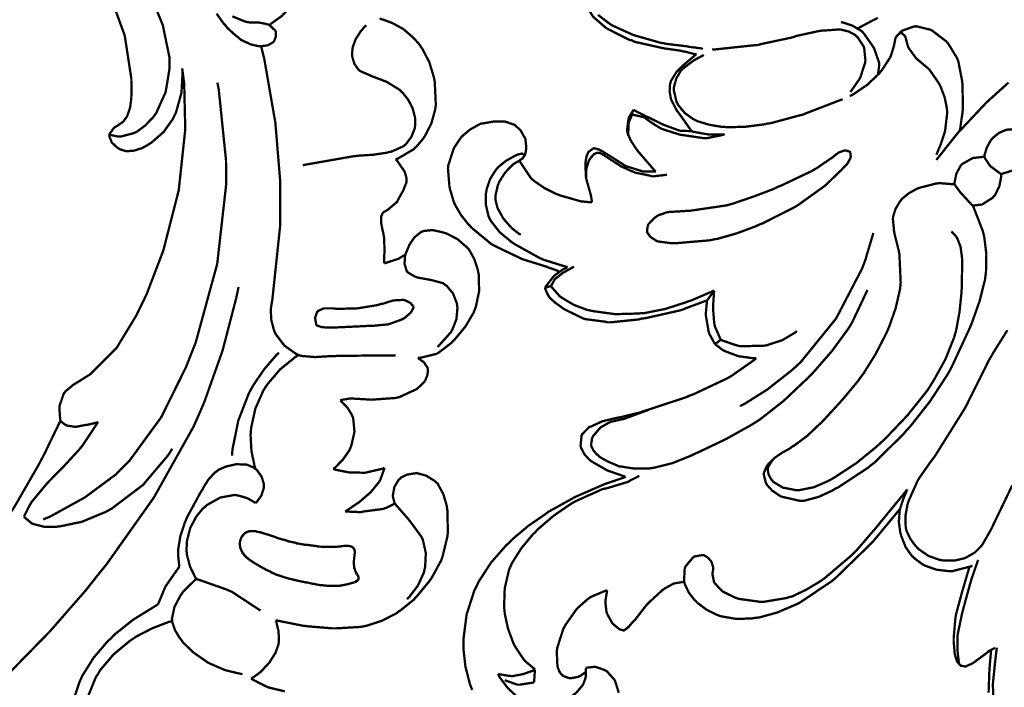
# Model space of a CAD drawing. Extents: x 0 to 445, y 0 to 346.
# Drawn here: x 76 to 80, y 210 to 213 of the extents above; entities that cross this region are included whole.
import ezdxf

# ---------------------------------------------------------------- set-up
doc = ezdxf.new("R2010")
doc.units = 0
doc.header["$MEASUREMENT"] = 0

msp = doc.modelspace()

# ---------------------------------------------------------------- linework, layer by layer
at = {"color": 0, "const_width": 0.00787}
for points in [[(77.1994, 212.837), (77.2054, 212.828), (77.229, 212.778), (77.2406, 212.724), (77.2406, 212.712), (77.2406, 212.704), (77.2325, 212.658), (77.2146, 212.615), (77.2099, 212.607), (77.2074, 212.603), (77.1769, 212.565), (77.1735, 212.563), (77.1699, 212.558), (77.1294, 212.529), (77.125, 212.526)], [(76.8276, 212.378), (76.829, 212.364), (76.8251, 212.294), (76.8061, 212.226), (76.8, 212.214), (76.7953, 212.204), (76.764, 212.16), (76.7228, 212.124), (76.7131, 212.118), (76.7071, 212.114), (76.6885, 212.104), (76.6625, 212.096), (76.6361, 212.094), (76.6161, 212.1), (76.6104, 212.103), (76.6058, 212.106), (76.5862, 212.124), (76.5776, 212.146), (76.5786, 212.15), (76.5789, 212.153), (76.59, 212.169), (76.5915, 212.171), (76.5938, 212.174), (76.6186, 212.19), (76.6208, 212.192), (76.6262, 212.196), (76.639, 212.214), (76.649, 212.243), (76.6532, 212.275), (76.6539, 212.301), (76.6537, 212.31), (76.6533, 212.343), (76.6308, 212.49), (76.5821, 212.624)], [(76.7182, 212.632), (76.7613, 212.525), (76.784, 212.415), (76.784, 212.392), (76.784, 212.376), (76.771, 212.297), (76.7387, 212.225), (76.7293, 212.212), (76.725, 212.207), (76.7008, 212.182), (76.6726, 212.161), (76.6664, 212.158), (76.6621, 212.156), (76.6164, 212.144), (76.6117, 212.144), (76.6089, 212.144), (76.5813, 212.15), (76.5786, 212.15)], [(78.2172, 212.583), (78.2183, 212.582), (78.2322, 212.56), (78.2339, 212.557), (78.2372, 212.553), (78.2776, 212.518), (78.2822, 212.515), (78.2889, 212.511), (78.3604, 212.475), (78.3681, 212.474), (78.3767, 212.469), (78.466, 212.449), (78.4751, 212.447), (78.4807, 212.446), (78.5374, 212.438), (78.5431, 212.436), (78.5469, 212.436), (78.5858, 212.426), (78.5897, 212.426)], [(76.9993, 212.556), (77.0435, 212.538), (77.0529, 212.536), (77.059, 212.535), (77.0897, 212.535), (77.1194, 212.529), (77.125, 212.526), (77.1274, 212.525), (77.1458, 212.508), (77.1468, 212.506), (77.1481, 212.503), (77.1486, 212.487), (77.1429, 212.472), (77.141, 212.469), (77.1386, 212.467), (77.1219, 212.457), (77.1019, 212.454), (77.0979, 212.454), (77.089, 212.454), (77.0622, 212.46), (77.03, 212.475), (77.0008, 212.499), (76.981, 212.518), (76.9749, 212.526), (76.9669, 212.535), (76.9457, 212.565)], [(77.5042, 212.549), (77.5079, 212.547), (77.5181, 212.544), (77.5476, 212.533), (77.5844, 212.513), (77.6172, 212.485), (77.6386, 212.462), (77.6447, 212.453), (77.6508, 212.444), (77.6742, 212.399), (77.6894, 212.349), (77.6915, 212.339), (77.6929, 212.331), (77.6965, 212.253), (77.6956, 212.246), (77.6942, 212.236), (77.6811, 212.189), (77.6592, 212.146), (77.6536, 212.138), (77.6515, 212.135), (77.6286, 212.108), (77.6261, 212.107), (77.6212, 212.101), (77.5649, 212.068), (77.5587, 212.067)], [(78.2522, 212.561), (78.2886, 212.533), (78.2925, 212.531), (78.2986, 212.526), (78.3646, 212.496), (78.3715, 212.493), (78.3801, 212.49), (78.4682, 212.465), (78.4772, 212.464), (78.4844, 212.462), (78.5589, 212.453), (78.5664, 212.451), (78.5701, 212.451), (78.6076, 212.446), (78.6114, 212.444)], [(79.1415, 212.514), (79.1465, 212.517), (79.1969, 212.544), (79.2019, 212.546), (79.2107, 212.551)], [(77.2408, 212.046), (77.256, 212.049), (77.4094, 212.076), (77.425, 212.078), (77.4344, 212.079), (77.4818, 212.082), (77.5289, 212.089), (77.5382, 212.092), (77.5428, 212.092), (77.5853, 212.111), (77.5889, 212.114), (77.5938, 212.118), (77.6128, 212.143), (77.6242, 212.172), (77.6251, 212.178), (77.6262, 212.186), (77.6251, 212.211), (77.6167, 212.242), (77.6014, 212.271), (77.5865, 212.29), (77.5808, 212.296), (77.5731, 212.304), (77.5276, 212.332), (77.4771, 212.351), (77.4668, 212.356), (77.4638, 212.357), (77.4365, 212.369), (77.4343, 212.371), (77.4308, 212.374), (77.4179, 212.393), (77.4107, 212.415), (77.4103, 212.419), (77.4093, 212.426), (77.4117, 212.45), (77.4219, 212.478), (77.4382, 212.503), (77.4529, 212.521), (77.4585, 212.525)], [(79.2104, 212.356), (79.2114, 212.358), (79.2158, 212.39), (79.2156, 212.393), (79.2153, 212.397), (79.1989, 212.444), (79.1965, 212.449), (79.194, 212.453), (79.1632, 212.497), (79.1593, 212.501), (79.1543, 212.506), (79.1243, 212.524), (79.091, 212.535), (79.0843, 212.536)], [(79.4914, 212.164), (79.4926, 212.169), (79.5012, 212.229), (79.5018, 212.235), (79.5022, 212.243), (79.501, 212.321), (79.5003, 212.328), (79.4996, 212.335), (79.4868, 212.401), (79.4844, 212.407), (79.4824, 212.413), (79.451, 212.464), (79.4469, 212.468), (79.4431, 212.472), (79.3971, 212.507), (79.3918, 212.51), (79.3875, 212.511), (79.3422, 212.522), (79.3378, 212.521), (79.3336, 212.521), (79.2946, 212.507), (79.2913, 212.504), (79.2892, 212.503), (79.2729, 212.485), (79.2719, 212.482), (79.2712, 212.481), (79.2674, 212.462), (79.2671, 212.461), (79.2665, 212.457), (79.2551, 212.419), (79.2535, 212.417), (79.2517, 212.413), (79.2269, 212.375), (79.224, 212.371), (79.2165, 212.361), (79.174, 212.321), (79.1254, 212.288), (79.115, 212.283)], [(79.1165, 212.297), (79.1199, 212.301), (79.1471, 212.34), (79.1493, 212.344), (79.1517, 212.349), (79.1672, 212.397), (79.1678, 212.401), (79.1682, 212.406), (79.1642, 212.447), (79.1628, 212.451), (79.1615, 212.454), (79.1406, 212.486), (79.1376, 212.487), (79.1337, 212.492), (79.1112, 212.504), (79.0864, 212.51), (79.0814, 212.511), (79.076, 212.511), (79.0239, 212.507), (79.0188, 212.507), (79.0108, 212.506), (78.9324, 212.489), (78.9246, 212.486), (78.9142, 212.483), (78.8107, 212.461), (78.8003, 212.458), (78.7874, 212.457), (78.6565, 212.443), (78.6433, 212.442)], [(79.2822, 212.497), (79.2831, 212.497), (79.2931, 212.499), (79.2939, 212.499), (79.2951, 212.497), (79.3033, 212.489), (79.304, 212.487), (79.3054, 212.485), (79.3132, 212.456), (79.3142, 212.453), (79.3156, 212.449), (79.3415, 212.413), (79.3449, 212.41), (79.3482, 212.407), (79.3817, 212.379), (79.3847, 212.376), (79.3888, 212.372), (79.4204, 212.326), (79.4229, 212.321), (79.4264, 212.314), (79.44, 212.278), (79.4476, 212.24), (79.4481, 212.232), (79.4485, 212.226), (79.4415, 212.165), (79.44, 212.16), (79.439, 212.156), (79.4265, 212.118), (79.4251, 212.115), (79.424, 212.112), (79.4126, 212.085), (79.4114, 212.082)], [(77.1314, 211.556), (77.1365, 211.586), (77.1633, 211.84), (77.1633, 211.925), (77.1633, 211.992), (77.1467, 212.192), (77.1086, 212.411), (77.0979, 212.454)], [(78.5897, 212.426), (78.5861, 212.424), (78.5531, 212.396), (78.5499, 212.393), (78.5447, 212.389), (78.5201, 212.364), (78.5022, 212.335), (78.5004, 212.328), (78.499, 212.324), (78.4975, 212.299), (78.5018, 212.275), (78.5035, 212.269), (78.5046, 212.267), (78.5222, 212.233), (78.5244, 212.231), (78.5263, 212.228), (78.5467, 212.2), (78.5487, 212.197), (78.5508, 212.194), (78.571, 212.165), (78.5729, 212.163)], [(78.6146, 212.424), (78.6118, 212.422), (78.5856, 212.408), (78.5831, 212.407), (78.5789, 212.404), (78.5417, 212.376), (78.5386, 212.372), (78.5347, 212.368), (78.5199, 212.342), (78.5122, 212.313), (78.5121, 212.307), (78.5119, 212.303), (78.5212, 212.263), (78.5232, 212.26), (78.5264, 212.253), (78.5493, 212.225), (78.5786, 212.204), (78.585, 212.201), (78.5925, 212.197), (78.6319, 212.185), (78.6731, 212.178), (78.6814, 212.178), (78.6942, 212.176), (78.7581, 212.178), (78.8212, 212.186), (78.8339, 212.189), (78.8439, 212.19), (78.9435, 212.217), (78.9532, 212.219), (78.9649, 212.224), (79.0792, 212.268), (79.0903, 212.272)], [(76.4107, 211.171), (76.4097, 211.175), (76.4067, 211.214), (76.4071, 211.218), (76.4075, 211.222), (76.4217, 211.264), (76.4242, 211.267), (76.4281, 211.272), (76.4544, 211.294), (76.4853, 211.313), (76.4914, 211.317), (76.5138, 211.331), (76.6032, 211.421), (76.6707, 211.532), (76.6822, 211.556), (76.7056, 211.604), (76.7629, 211.754), (76.8157, 211.96), (76.8381, 212.169), (76.8344, 212.326), (76.8276, 212.378)], [(76.3513, 210.833), (76.3757, 210.843), (76.4936, 210.908), (76.6004, 210.987), (76.6196, 211.007), (76.6462, 211.033), (76.7558, 211.183), (76.8399, 211.353), (76.8538, 211.388), (76.8742, 211.44), (76.9475, 211.708), (76.9786, 211.983), (76.9779, 212.039), (76.9776, 212.064), (76.9528, 212.306), (76.9482, 212.329)], [(79.6585, 212.329), (79.6017, 212.278), (79.5908, 212.268), (79.5821, 212.26), (79.4993, 212.172), (79.4914, 212.164), (79.4843, 212.156), (79.4175, 212.072), (79.4112, 212.064)], [(78.3736, 212.236), (78.3719, 212.233), (78.3589, 212.211), (78.3579, 212.208), (78.3565, 212.204), (78.3517, 212.167), (78.3524, 212.163), (78.3532, 212.157), (78.3642, 212.131), (78.3804, 212.106), (78.3839, 212.101), (78.389, 212.094), (78.4435, 212.031), (78.4499, 212.025)], [(78.3694, 212.219), (78.3682, 212.217), (78.3588, 212.196), (78.3582, 212.193), (78.3571, 212.19), (78.3556, 212.151), (78.3561, 212.147)], [(78.6858, 212.153), (78.6806, 212.15), (78.6258, 212.139), (78.6203, 212.139), (78.6128, 212.139), (78.5382, 212.15), (78.5308, 212.151), (78.5257, 212.153), (78.475, 212.169), (78.4703, 212.171), (78.4678, 212.172), (78.4444, 212.186), (78.4422, 212.188), (78.4394, 212.189), (78.4132, 212.208), (78.4103, 212.21), (78.4072, 212.211), (78.3722, 212.219), (78.3687, 212.219)], [(78.3736, 212.236), (78.3731, 212.235), (78.3697, 212.228), (78.3696, 212.226), (78.3694, 212.226), (78.3693, 212.219), (78.3694, 212.219)], [(78.5729, 212.163), (78.5697, 212.163), (78.5382, 212.164), (78.535, 212.164), (78.5299, 212.165), (78.481, 212.183), (78.4761, 212.185), (78.4674, 212.189), (78.3818, 212.231), (78.3736, 212.236)], [(77.9836, 212.061), (77.9844, 212.063), (77.9929, 212.069), (77.9936, 212.069), (77.9946, 212.071), (78.0017, 212.081), (78.0022, 212.082), (78.0029, 212.083), (78.0063, 212.103), (78.0064, 212.104), (78.0065, 212.107), (78.0035, 212.135), (78.0026, 212.138), (78.0018, 212.139), (77.9878, 212.164), (77.986, 212.167), (77.9844, 212.168), (77.9658, 212.185), (77.9636, 212.185), (77.9615, 212.186), (77.939, 212.194), (77.9367, 212.194), (77.9336, 212.196), (77.9036, 212.196), (77.9006, 212.196), (77.8965, 212.196), (77.8561, 212.189), (77.8522, 212.189), (77.8457, 212.186), (77.8149, 212.169), (77.7883, 212.147), (77.7838, 212.142), (77.7814, 212.139), (77.7617, 212.11), (77.76, 212.107), (77.7572, 212.101), (77.7393, 212.046), (77.7387, 212.04), (77.7381, 212.035), (77.7429, 211.976), (77.7442, 211.969), (77.745, 211.965), (77.7575, 211.922), (77.7592, 211.918), (77.7622, 211.911), (77.7824, 211.876), (77.8075, 211.844), (77.8131, 211.839), (77.819, 211.832), (77.8867, 211.776), (77.8942, 211.772), (77.9019, 211.768), (77.9853, 211.728), (77.994, 211.724), (78.0006, 211.722), (78.0681, 211.701), (78.0749, 211.699), (78.0783, 211.697), (78.1135, 211.685), (78.1171, 211.683)], [(78.6858, 212.153), (78.6808, 212.151), (78.6293, 212.151), (78.6243, 212.153), (78.6199, 212.153), (78.5771, 212.161), (78.5729, 212.163)], [(79.6833, 212.169), (79.681, 212.169), (79.6576, 212.168), (79.6554, 212.168), (79.6503, 212.167), (79.6261, 212.157), (79.6053, 212.14), (79.6018, 212.136), (79.5981, 212.132), (79.5843, 212.107), (79.5764, 212.081), (79.5758, 212.075)], [(79.6336, 212.015), (79.6372, 212.017), (79.6724, 212.028), (79.6756, 212.029), (79.6797, 212.032), (79.7136, 212.064), (79.716, 212.067), (79.7181, 212.071), (79.7286, 212.111), (79.7289, 212.115)], [(78.1483, 211.696), (78.1407, 211.699), (78.0667, 211.722), (78.0596, 211.725), (78.051, 211.729), (77.9697, 211.774), (77.9619, 211.779), (77.9536, 211.785), (77.915, 211.817), (77.8846, 211.856), (77.8804, 211.864), (77.8772, 211.871), (77.8681, 211.91), (77.8681, 211.949), (77.8694, 211.956), (77.8707, 211.964), (77.8826, 211.999), (77.9014, 212.029), (77.9061, 212.035), (77.9106, 212.04), (77.9367, 212.061), (77.9669, 212.078), (77.9735, 212.081), (77.975, 212.082), (77.9915, 212.086), (77.9932, 212.085), (77.994, 212.085), (78.0015, 212.082), (78.0022, 212.082)], [(78.4499, 212.025), (78.4467, 212.024), (78.4147, 212.025), (78.4115, 212.025), (78.4054, 212.025), (78.3474, 212.043), (78.3419, 212.046), (78.3378, 212.049), (78.299, 212.074), (78.2953, 212.076), (78.2924, 212.078), (78.2632, 212.096), (78.2601, 212.097), (78.2583, 212.099), (78.2403, 212.104), (78.2386, 212.104), (78.2369, 212.104), (78.2226, 212.094), (78.2215, 212.093), (78.2194, 212.092), (78.2128, 212.076), (78.2099, 212.06), (78.2096, 212.057), (78.2092, 212.053), (78.2103, 212.008), (78.2111, 212.004), (78.2121, 211.999), (78.2275, 211.944), (78.2286, 211.939), (78.2289, 211.938), (78.231, 211.921), (78.2311, 211.919)], [(78.2118, 212), (78.2115, 212.003), (78.2121, 212.031), (78.2125, 212.033), (78.2128, 212.036), (78.2206, 212.061), (78.2218, 212.063), (78.2224, 212.064), (78.2299, 212.075), (78.2308, 212.076), (78.2315, 212.076), (78.2394, 212.085), (78.2404, 212.085), (78.2413, 212.085), (78.2497, 212.089), (78.2526, 212.089), (78.2572, 212.089), (78.2697, 212.082), (78.2712, 212.082), (78.2761, 212.078), (78.321, 212.049), (78.3256, 212.046), (78.3293, 212.043), (78.3689, 212.025), (78.3731, 212.024), (78.3782, 212.021), (78.4322, 212.01), (78.4378, 212.008), (78.4419, 212.008), (78.4844, 212.013), (78.4886, 212.014)], [(79.1178, 212.075), (79.1181, 212.076), (79.1165, 212.089), (79.1158, 212.09), (79.115, 212.092), (79.1029, 212.096), (79.0989, 212.096), (79.0949, 212.096), (79.0776, 212.09), (79.0625, 212.079), (79.0596, 212.076), (79.0542, 212.072), (78.9997, 212.035), (78.9942, 212.032), (78.9842, 212.026), (78.8789, 211.976), (78.8682, 211.972), (78.8544, 211.965), (78.7857, 211.939), (78.7156, 211.915), (78.7014, 211.911), (78.6893, 211.908), (78.5663, 211.89), (78.5539, 211.89), (78.5485, 211.889), (78.496, 211.886), (78.4907, 211.885), (78.4882, 211.885), (78.4635, 211.876), (78.4611, 211.876), (78.4599, 211.875), (78.4471, 211.867), (78.446, 211.865), (78.4438, 211.864), (78.425, 211.844), (78.4239, 211.842), (78.4229, 211.84), (78.42, 211.821), (78.4204, 211.818), (78.4211, 211.815), (78.4324, 211.8), (78.4497, 211.789), (78.4536, 211.786), (78.4581, 211.785), (78.5024, 211.779), (78.5068, 211.779), (78.5186, 211.779), (78.6365, 211.789), (78.6482, 211.792), (78.6617, 211.794), (78.7281, 211.813), (78.7926, 211.837), (78.8053, 211.843), (78.8163, 211.847), (78.9229, 211.901), (78.9333, 211.907), (78.9421, 211.913), (79.0246, 211.972), (79.0319, 211.978), (79.0365, 211.982), (79.0807, 212.025), (79.0854, 212.029), (79.0889, 212.033), (79.1058, 212.05), (79.1171, 212.071), (79.1178, 212.075)], [(77.5587, 212.067), (77.5622, 212.064), (77.589, 212.025), (77.5907, 212.021), (77.5914, 212.019), (77.5956, 212.003), (77.5956, 211.997), (77.5956, 211.987), (77.5858, 211.962), (77.5844, 211.958), (77.5828, 211.956), (77.564, 211.922), (77.5617, 211.918), (77.5596, 211.917), (77.535, 211.896), (77.5322, 211.894), (77.531, 211.893), (77.519, 211.886), (77.5181, 211.886), (77.515, 211.883), (77.5094, 211.871), (77.5089, 211.851), (77.5129, 211.829), (77.5167, 211.813), (77.5176, 211.807), (77.5193, 211.799), (77.5206, 211.757), (77.5193, 211.718), (77.5196, 211.71)], [(77.9836, 212.061), (77.9822, 212.061), (77.969, 212.054), (77.9678, 212.053), (77.9612, 212.049), (77.934, 212.021), (77.9136, 211.989), (77.9107, 211.981), (77.9092, 211.978), (77.9008, 211.942), (77.9008, 211.938), (77.9007, 211.928), (77.9078, 211.9), (77.9274, 211.864), (77.9553, 211.832), (77.9789, 211.813), (77.9876, 211.808)], [(78.2311, 211.919), (78.2281, 211.919), (78.1979, 211.922), (78.1949, 211.922), (78.1879, 211.924), (78.1208, 211.943), (78.1143, 211.946), (78.1064, 211.949), (78.0682, 211.968), (78.0336, 211.992), (78.0276, 211.997), (78.0229, 212.001), (77.9862, 212.056), (77.9836, 212.061)], [(79.5758, 212.075), (79.5725, 212.075), (79.54, 212.071), (79.5369, 212.071), (79.5333, 212.069), (79.5014, 212.051), (79.4988, 212.049), (79.4944, 212.044), (79.4797, 212.017), (79.4735, 211.986), (79.4735, 211.981)], [(79.5758, 212.075), (79.5769, 212.072), (79.5917, 212.049), (79.5935, 212.047), (79.5963, 212.043), (79.6297, 212.018), (79.6336, 212.015)], [(79.5357, 211.908), (79.5382, 211.908), (79.5637, 211.911), (79.5663, 211.911), (79.5701, 211.913), (79.6049, 211.935), (79.6076, 211.939), (79.6122, 211.943), (79.6275, 211.975), (79.6336, 212.008), (79.6336, 212.015)], [(79.4735, 211.981), (79.4685, 211.981), (79.419, 211.985), (79.414, 211.983), (79.4085, 211.983), (79.3547, 211.969), (79.3494, 211.967), (79.3438, 211.965), (79.3169, 211.95), (79.2935, 211.931), (79.2894, 211.925), (79.286, 211.921), (79.2718, 211.897), (79.2636, 211.872), (79.2629, 211.867), (79.2624, 211.862), (79.2667, 211.818), (79.2676, 211.814), (79.2688, 211.808), (79.2817, 211.757), (79.2828, 211.751), (79.2847, 211.742), (79.2892, 211.643), (79.2881, 211.633), (79.2867, 211.621), (79.2721, 211.557), (79.25, 211.494), (79.2449, 211.482), (79.2386, 211.468), (79.2031, 211.399), (79.1619, 211.333), (79.1529, 211.321), (79.1429, 211.307), (79.0888, 211.242), (79.03, 211.178), (79.0179, 211.165), (79.0099, 211.158), (78.9688, 211.119), (78.9244, 211.086), (78.915, 211.081), (78.9096, 211.076), (78.8822, 211.061), (78.8562, 211.043), (78.8517, 211.038), (78.8496, 211.036), (78.8343, 211.011), (78.834, 211.008), (78.8335, 211.004), (78.8368, 210.986), (78.8463, 210.969), (78.8486, 210.967), (78.8536, 210.961), (78.8851, 210.942), (78.9218, 210.935), (78.9293, 210.933), (78.94, 210.933), (78.9911, 210.943), (79.0396, 210.964), (79.0489, 210.969), (79.0644, 210.978), (79.1375, 211.026), (79.2051, 211.081), (79.2181, 211.093), (79.2346, 211.108), (79.3121, 211.189), (79.3815, 211.276), (79.3939, 211.296), (79.4028, 211.31), (79.4421, 211.381), (79.4721, 211.456), (79.4764, 211.471), (79.4796, 211.483), (79.4906, 211.543), (79.4969, 211.604), (79.4978, 211.617), (79.4983, 211.626), (79.5, 211.717), (79.4994, 211.725), (79.499, 211.732), (79.494, 211.768), (79.4814, 211.799), (79.4772, 211.804), (79.4761, 211.806), (79.464, 211.818), (79.4626, 211.819)], [(79.4735, 211.981), (79.4753, 211.978), (79.495, 211.951), (79.4972, 211.949), (79.5001, 211.946), (79.5322, 211.911), (79.5357, 211.908)], [(79.5357, 211.908), (79.5397, 211.9), (79.5704, 211.821), (79.5724, 211.813), (79.5753, 211.801), (79.5826, 211.742), (79.5814, 211.681), (79.5799, 211.669), (79.5779, 211.654), (79.5596, 211.581), (79.5338, 211.508), (79.5281, 211.494), (79.5228, 211.482), (79.4647, 211.357), (79.4581, 211.344), (79.4476, 211.326), (79.3893, 211.237), (79.3232, 211.153), (79.309, 211.138), (79.2994, 211.126), (79.1976, 211.026), (79.1865, 211.018), (79.1771, 211.01), (79.0754, 210.943), (79.0644, 210.938), (79.0553, 210.932), (79.0079, 210.91), (78.9585, 210.897), (78.9483, 210.897), (78.9421, 210.897), (78.8808, 210.911), (78.8751, 210.914), (78.8704, 210.917), (78.8486, 210.932), (78.8311, 210.951), (78.8286, 210.956), (78.8272, 210.958), (78.8203, 210.986), (78.8206, 210.989), (78.821, 210.994), (78.831, 211.017), (78.8479, 211.035), (78.8518, 211.038)], [(77.5926, 211.74), (77.5932, 211.743), (77.6025, 211.765), (77.6036, 211.768), (77.6062, 211.774), (77.6233, 211.799), (77.6451, 211.817), (77.6501, 211.819), (77.6556, 211.821), (77.6856, 211.824), (77.7172, 211.817), (77.7235, 211.815), (77.7319, 211.813), (77.7707, 211.793), (77.8028, 211.765), (77.8081, 211.76), (77.8122, 211.754), (77.8287, 211.724), (77.8397, 211.69), (77.8411, 211.683), (77.8435, 211.672), (77.8449, 211.615), (77.8336, 211.561), (77.8294, 211.55), (77.8254, 211.54), (77.7975, 211.493), (77.7619, 211.45), (77.754, 211.442), (77.7503, 211.438), (77.7086, 211.406), (77.704, 211.403), (77.6988, 211.4), (77.6411, 211.386), (77.6353, 211.386)], [(78.7386, 211.221), (78.7547, 211.229), (78.8322, 211.278), (78.905, 211.335), (78.9186, 211.346), (78.9469, 211.372), (79.0678, 211.521), (79.1569, 211.692), (79.1696, 211.726), (79.1719, 211.735), (79.1935, 211.807), (79.1953, 211.814)], [(77.5196, 211.71), (77.5237, 211.711), (77.5632, 211.724), (77.5669, 211.725), (77.5692, 211.726), (77.5906, 211.739), (77.5926, 211.74)], [(77.7021, 211.424), (77.7068, 211.428), (77.7462, 211.472), (77.7493, 211.476), (77.7532, 211.483), (77.7671, 211.519), (77.7706, 211.558), (77.7693, 211.567), (77.7683, 211.574), (77.7554, 211.607), (77.7339, 211.633), (77.7285, 211.636), (77.7215, 211.642), (77.6804, 211.653), (77.6357, 211.661), (77.6269, 211.664), (77.6244, 211.665), (77.6021, 211.678), (77.6004, 211.679), (77.5971, 211.683), (77.5893, 211.708), (77.5912, 211.736), (77.5926, 211.74)], [(78.1483, 211.696), (78.1465, 211.696), (78.13, 211.688), (78.1285, 211.686), (78.1258, 211.685), (78.1014, 211.667), (78.0992, 211.664), (78.0963, 211.661), (78.0721, 211.629), (78.0701, 211.626)], [(78.1697, 211.699), (78.1664, 211.697), (78.1349, 211.679), (78.1318, 211.678), (78.129, 211.675), (78.1044, 211.656), (78.1025, 211.653), (78.1013, 211.651), (78.0918, 211.633), (78.091, 211.632)], [(76.2007, 210.272), (76.3739, 210.449), (76.4962, 210.589), (76.535, 210.638), (76.5697, 210.681), (76.7306, 210.908), (76.8661, 211.15), (76.8883, 211.2), (76.9033, 211.235), (76.9658, 211.411), (77.0132, 211.593), (77.0206, 211.629)], [(78.0701, 211.626), (78.0708, 211.624), (78.0808, 211.601), (78.0822, 211.6), (78.0853, 211.594), (78.1056, 211.575), (78.1296, 211.558), (78.1347, 211.554), (78.1401, 211.551), (78.196, 211.524), (78.2019, 211.521), (78.2085, 211.519), (78.2781, 211.51), (78.2853, 211.508), (78.295, 211.508), (78.3921, 211.518), (78.4018, 211.521), (78.4139, 211.522), (78.534, 211.549), (78.5458, 211.553), (78.5526, 211.556), (78.6194, 211.581), (78.626, 211.583)], [(78.091, 211.632), (78.0893, 211.632), (78.0721, 211.626), (78.0703, 211.625)], [(78.091, 211.632), (78.0932, 211.629), (78.1186, 211.6), (78.1215, 211.597), (78.1285, 211.592), (78.1689, 211.568), (78.2136, 211.551), (78.2228, 211.549), (78.2374, 211.546), (78.311, 211.536), (78.3846, 211.538), (78.3993, 211.539), (78.4135, 211.54), (78.4832, 211.554), (78.5514, 211.576), (78.5647, 211.581), (78.5721, 211.583), (78.6435, 211.614), (78.6504, 211.617)], [(78.4268, 211.208), (78.4196, 211.206), (78.3457, 211.179), (78.3381, 211.176), (78.334, 211.176), (78.2953, 211.167), (78.2915, 211.165), (78.2888, 211.164), (78.2625, 211.149), (78.2601, 211.147), (78.2572, 211.144), (78.2343, 211.117), (78.2329, 211.112), (78.2319, 211.111), (78.2285, 211.089), (78.2289, 211.086), (78.2294, 211.083), (78.2374, 211.068), (78.2497, 211.054), (78.2525, 211.053), (78.2578, 211.047), (78.2864, 211.031), (78.3169, 211.018), (78.3233, 211.015), (78.3319, 211.014), (78.3767, 211.007), (78.4219, 211.007), (78.4308, 211.008), (78.444, 211.01), (78.5079, 211.026), (78.57, 211.051), (78.5822, 211.057), (78.6001, 211.065), (78.6883, 211.107), (78.7731, 211.154), (78.7892, 211.164), (78.8065, 211.175), (78.8882, 211.239), (78.9643, 211.311), (78.9789, 211.325), (78.9921, 211.339), (79.0539, 211.41), (79.1088, 211.485), (79.1183, 211.5), (79.1239, 211.51), (79.1711, 211.61), (79.175, 211.619)], [(78.626, 211.583), (78.6281, 211.586), (78.6483, 211.614), (78.6504, 211.617)], [(78.6504, 211.617), (78.6497, 211.612), (78.6464, 211.564), (78.6464, 211.558), (78.6464, 211.554), (78.6504, 211.504), (78.6517, 211.499), (78.6526, 211.494), (78.6706, 211.453), (78.6729, 211.449)], [(78.626, 211.583), (78.6253, 211.579), (78.6217, 211.54), (78.6217, 211.536), (78.6217, 211.531), (78.6313, 211.475), (78.6333, 211.469), (78.6346, 211.467), (78.6513, 211.436), (78.6533, 211.433)], [(77.5589, 211.394), (77.5407, 211.394), (77.451, 211.394), (77.3603, 211.393), (77.3418, 211.392), (77.3318, 211.392), (77.2826, 211.389), (77.2351, 211.393), (77.2263, 211.396), (77.2175, 211.4), (77.1781, 211.428), (77.1483, 211.467), (77.1444, 211.475), (77.1417, 211.482), (77.1331, 211.515), (77.131, 211.549), (77.1314, 211.556)], [(78.6729, 211.449), (78.6776, 211.446), (78.7269, 211.429), (78.7321, 211.428), (78.74, 211.426), (78.8206, 211.428), (78.8285, 211.429), (78.8381, 211.432), (78.8837, 211.447), (78.926, 211.472), (78.9337, 211.478)], [(79.6547, 211.481), (79.6064, 211.404), (79.5978, 211.389), (79.5903, 211.376), (79.5226, 211.24), (79.5157, 211.226), (79.5069, 211.21), (79.4072, 211.051), (79.3962, 211.036), (79.3921, 211.031), (79.3529, 210.975), (79.3494, 210.969), (79.3457, 210.962), (79.3161, 210.896), (79.314, 210.889), (79.3119, 210.881), (79.3051, 210.843), (79.3064, 210.806), (79.3083, 210.797), (79.3097, 210.793), (79.3218, 210.767), (79.3393, 210.743), (79.3435, 210.739), (79.3494, 210.732), (79.3843, 210.708), (79.4239, 210.694), (79.4322, 210.693), (79.4392, 210.692), (79.474, 210.692), (79.5078, 210.7), (79.5142, 210.703), (79.5192, 210.706), (79.5424, 210.719), (79.5625, 210.739), (79.566, 210.743), (79.5692, 210.747), (79.595, 210.792), (79.5974, 210.796), (79.6042, 210.81), (79.6715, 210.95)], [(78.6729, 211.449), (78.6713, 211.447), (78.655, 211.435), (78.6533, 211.433)], [(77.1593, 211.404), (77.1503, 211.396), (77.1083, 211.347), (77.0721, 211.294), (77.0658, 211.283), (77.056, 211.265), (77.0196, 211.171), (76.9997, 211.072), (76.9982, 211.051)], [(78.6533, 211.433), (78.6551, 211.432), (78.6744, 211.417), (78.6765, 211.415), (78.6851, 211.41), (78.7332, 211.392), (78.7842, 211.385), (78.7944, 211.385)], [(77.0783, 211.006), (77.0753, 211.017), (77.0647, 211.068), (77.0619, 211.122), (77.0628, 211.132), (77.0636, 211.146), (77.0781, 211.212), (77.1053, 211.274), (77.1125, 211.285), (77.1197, 211.296), (77.1632, 211.347), (77.215, 211.389), (77.2263, 211.396)], [(77.6353, 211.386), (77.6389, 211.383), (77.656, 211.371), (77.6678, 211.353), (77.6687, 211.349), (77.6696, 211.346), (77.6679, 211.328), (77.6607, 211.31), (77.6586, 211.307), (77.6569, 211.304), (77.6374, 211.285), (77.6351, 211.283), (77.6303, 211.279), (77.5739, 211.253), (77.5679, 211.251), (77.5597, 211.249), (77.4751, 211.243), (77.4668, 211.244), (77.4615, 211.244), (77.41, 211.247), (77.4049, 211.247), (77.4018, 211.247), (77.3722, 211.242), (77.3694, 211.24)], [(78.7944, 211.385), (78.7872, 211.379), (78.7115, 211.326), (78.7036, 211.321), (78.6926, 211.315), (78.5779, 211.261), (78.566, 211.257), (78.5528, 211.251), (78.4189, 211.207), (78.4053, 211.203), (78.3983, 211.2), (78.3287, 211.183), (78.3218, 211.182), (78.3175, 211.181), (78.2749, 211.171), (78.2707, 211.169), (78.2667, 211.169), (78.2279, 211.151), (78.2243, 211.15), (78.2217, 211.149), (78.1992, 211.126), (78.1976, 211.125), (78.196, 211.121), (78.1924, 211.086), (78.1932, 211.082), (78.1943, 211.078), (78.2056, 211.056), (78.2219, 211.038), (78.2257, 211.035), (78.2296, 211.032), (78.2731, 211.007), (78.2776, 211.004), (78.2832, 211.001), (78.3406, 210.981), (78.3465, 210.979)], [(77.3694, 211.24), (77.3736, 211.236), (77.3929, 211.217), (77.4078, 211.193), (77.41, 211.188), (77.4135, 211.179), (77.4178, 211.133), (77.4071, 211.086), (77.4032, 211.076), (77.3999, 211.069), (77.3783, 211.038), (77.351, 211.01), (77.3449, 211.006)], [(74.0368, 209.731), (74.0665, 209.726), (74.3668, 209.714), (74.3968, 209.715), (74.4621, 209.718), (74.7843, 209.775), (75.096, 209.878), (75.156, 209.904), (75.2037, 209.925), (75.3433, 209.997), (75.5218, 210.106), (75.6899, 210.228), (75.8087, 210.329), (75.8463, 210.364), (75.8856, 210.403), (75.9962, 210.522), (76.1318, 210.694), (76.2528, 210.876), (76.3346, 211.018), (76.3594, 211.065), (76.3639, 211.075), (76.4065, 211.163), (76.4107, 211.171)], [(76.5393, 211.167), (76.535, 211.16), (76.4881, 211.089), (76.4828, 211.082), (76.4736, 211.071), (76.4239, 211.017), (76.3719, 210.964), (76.3618, 210.953), (76.3568, 210.947), (76.3111, 210.892), (76.3074, 210.885), (76.3053, 210.882), (76.2872, 210.846), (76.2857, 210.843)], [(76.4107, 211.171), (76.4119, 211.169), (76.4271, 211.157), (76.4289, 211.157), (76.434, 211.154), (76.4631, 211.15), (76.4937, 211.156), (76.4997, 211.157), (76.5032, 211.157), (76.5361, 211.165), (76.5393, 211.167)], [(76.2857, 210.843), (76.2876, 210.84), (76.3104, 210.821), (76.3131, 210.819), (76.3192, 210.817), (76.3536, 210.808), (76.3904, 210.807), (76.3978, 210.808), (76.4128, 210.81), (76.4843, 210.825), (76.5514, 210.853), (76.5643, 210.858), (76.5875, 210.871), (76.6931, 210.951), (76.7797, 211.053), (76.7935, 211.075)], [(77.0796, 210.889), (77.0833, 210.893), (77.099, 210.915), (77.1075, 210.942), (77.1076, 210.947), (77.1078, 210.953), (77.0999, 210.979), (77.0828, 211.003), (77.0783, 211.006), (77.0719, 211.011), (77.0478, 211.021), (77.0125, 211.022), (76.9769, 211.014), (76.9524, 211.003), (76.9451, 210.997), (76.9397, 210.994), (76.9172, 210.969), (76.9006, 210.943), (76.8979, 210.936)], [(77.3449, 211.006), (77.3536, 211.003), (77.3987, 210.994), (77.4447, 210.993), (77.4539, 210.993), (77.4596, 210.994), (77.5153, 211.007), (77.5206, 211.01)], [(77.5206, 211.01), (77.5197, 211.006), (77.5076, 210.972), (77.506, 210.968), (77.5018, 210.961), (77.4732, 210.926), (77.4385, 210.896), (77.4312, 210.89), (77.4275, 210.888), (77.3897, 210.862), (77.3857, 210.86)], [(77.5561, 210.888), (77.5553, 210.889), (77.5501, 210.908), (77.5499, 210.91), (77.5493, 210.915), (77.5544, 210.944), (77.5693, 210.969), (77.5735, 210.972), (77.5768, 210.976), (77.5965, 210.986), (77.6186, 210.99), (77.6232, 210.99), (77.63, 210.992), (77.6632, 210.983), (77.6921, 210.965), (77.6968, 210.961), (77.7025, 210.956), (77.7225, 210.919), (77.7336, 210.881), (77.735, 210.872), (77.7361, 210.864), (77.7378, 210.789), (77.7369, 210.781), (77.7361, 210.774), (77.7196, 210.706), (77.7171, 210.699), (77.7146, 210.692), (77.6825, 210.633), (77.6788, 210.628), (77.6747, 210.622), (77.6303, 210.568), (77.6253, 210.563), (77.621, 210.558), (77.5749, 210.521), (77.57, 210.518), (77.5608, 210.511), (77.5121, 210.486), (77.4601, 210.469), (77.4494, 210.467), (77.4411, 210.465), (77.3571, 210.46), (77.3486, 210.46), (77.3403, 210.46), (77.2575, 210.467), (77.2493, 210.468), (77.2407, 210.469), (77.1563, 210.486), (77.1479, 210.487)], [(78.3465, 210.979), (78.3399, 210.976), (78.2747, 210.954), (78.2683, 210.951), (78.2522, 210.944), (78.1739, 210.91), (78.0983, 210.868), (78.0837, 210.86), (78.0717, 210.851), (78.0135, 210.811), (77.9589, 210.765), (77.9486, 210.754), (77.9372, 210.744), (77.8856, 210.685), (77.8428, 210.619), (77.836, 210.604), (77.8283, 210.589), (77.8019, 210.507), (77.791, 210.421), (77.7911, 210.403), (77.7911, 210.39), (77.7979, 210.329), (77.8133, 210.269), (77.8179, 210.257), (77.8212, 210.249)], [(78.0362, 210.319), (78.0331, 210.322), (78.0033, 210.347), (78.0007, 210.35), (77.9972, 210.354), (77.9686, 210.397), (77.9662, 210.401), (77.9615, 210.411), (77.9435, 210.46), (77.9328, 210.51), (77.9318, 210.521), (77.9304, 210.533), (77.9326, 210.597), (77.9472, 210.66), (77.9521, 210.671), (77.9567, 210.682), (77.9886, 210.733), (78.0283, 210.781), (78.0369, 210.789), (78.0469, 210.8), (78.1007, 210.846), (78.1588, 210.886), (78.1711, 210.893), (78.179, 210.897), (78.2636, 210.935), (78.2724, 210.938), (78.28, 210.939), (78.356, 210.962), (78.3632, 210.967), (78.3658, 210.968), (78.3914, 210.981), (78.3939, 210.982)], [(76.8979, 210.936), (76.8918, 210.928), (76.8435, 210.839), (76.8397, 210.829), (76.8361, 210.821), (76.8212, 210.775), (76.8135, 210.728), (76.8135, 210.719), (76.8133, 210.715), (76.8172, 210.675), (76.8181, 210.671)], [(79.3118, 210.936), (79.3043, 210.926), (79.2279, 210.833), (79.2203, 210.824), (79.2128, 210.814), (79.1371, 210.726), (79.129, 210.718), (79.1207, 210.71), (79.029, 210.632), (79.019, 210.625), (79.0103, 210.619), (78.965, 210.592), (78.9169, 210.569), (78.9069, 210.567), (78.8994, 210.564), (78.8217, 210.551), (78.8137, 210.551), (78.8062, 210.551), (78.7332, 210.561), (78.7263, 210.564), (78.7219, 210.565), (78.6815, 210.585), (78.6778, 210.587), (78.6751, 210.59), (78.6524, 210.614), (78.6508, 210.617), (78.6496, 210.619), (78.6442, 210.646), (78.6444, 210.649), (78.6446, 210.65), (78.6468, 210.663), (78.6468, 210.667), (78.6468, 210.668), (78.6426, 210.683), (78.6419, 210.685), (78.6404, 210.689), (78.6299, 210.701), (78.6163, 210.71), (78.6132, 210.711), (78.6104, 210.711), (78.5821, 210.706), (78.5796, 210.704), (78.5761, 210.701), (78.5521, 210.672), (78.5507, 210.669), (78.5492, 210.665), (78.5469, 210.622), (78.5479, 210.618), (78.5493, 210.612), (78.5629, 210.583), (78.5828, 210.557), (78.5875, 210.553), (78.5931, 210.547), (78.6238, 210.524), (78.6578, 210.507), (78.665, 210.504), (78.6749, 210.501), (78.7271, 210.492), (78.7804, 210.494), (78.791, 210.496), (78.8038, 210.497), (78.8656, 210.514), (78.9244, 210.539), (78.9358, 210.544), (78.9467, 210.55), (79.0479, 210.618), (79.0574, 210.625), (79.0689, 210.635), (79.176, 210.739), (79.186, 210.749), (79.195, 210.758), (79.2794, 210.86), (79.2874, 210.869)], [(79.3118, 210.936), (79.3104, 210.933), (79.2981, 210.903), (79.2969, 210.899), (79.296, 210.897), (79.2879, 210.872), (79.2874, 210.869), (79.2856, 210.862), (79.2829, 210.825), (79.2878, 210.788), (79.2899, 210.781), (79.2918, 210.774), (79.3067, 210.737), (79.3282, 210.707), (79.3336, 210.703), (79.3358, 210.7), (79.3617, 210.681), (79.3644, 210.679), (79.3717, 210.675), (79.4108, 210.661), (79.4521, 210.656), (79.4604, 210.656), (79.4668, 210.656), (79.5293, 210.672), (79.535, 210.675)], [(76.876, 210.629), (76.8717, 210.636), (76.8546, 210.671), (76.8442, 210.71), (76.8433, 210.718), (76.8422, 210.728), (76.8442, 210.761), (76.8553, 210.804), (76.876, 210.843), (76.8974, 210.869), (76.9056, 210.876), (76.9135, 210.883), (76.9586, 210.908), (77.0079, 210.917), (77.0178, 210.915), (77.0233, 210.914), (77.0501, 210.906), (77.075, 210.892), (77.0796, 210.889)], [(77.3857, 210.86), (77.3903, 210.86), (77.4364, 210.858), (77.4411, 210.858), (77.4481, 210.86), (77.5165, 210.869), (77.5231, 210.872), (77.5258, 210.872), (77.5533, 210.886), (77.5561, 210.888)], [(77.5561, 210.888), (77.5604, 210.882), (77.6017, 210.835), (77.6058, 210.829), (77.6096, 210.825), (77.6453, 210.776), (77.6479, 210.772), (77.6519, 210.764), (77.6622, 210.718), (77.66, 210.671), (77.6578, 210.661), (77.6556, 210.651), (77.635, 210.606), (77.6051, 210.567), (77.5981, 210.56)], [(79.5549, 210.694), (79.5525, 210.689), (79.5315, 210.628), (79.5296, 210.621), (79.5269, 210.612), (79.5028, 210.524), (79.5006, 210.515), (79.4988, 210.508), (79.4846, 210.44), (79.484, 210.433), (79.4836, 210.429), (79.4839, 210.383), (79.4843, 210.379), (79.4846, 210.375), (79.4889, 210.34), (79.4896, 210.336)], [(76.8181, 210.671), (76.8135, 210.665), (76.7736, 210.608), (76.7703, 210.603), (76.7676, 210.597), (76.7464, 210.546), (76.7447, 210.542)], [(79.5247, 210.671), (79.5228, 210.664), (79.5049, 210.603), (79.5031, 210.596), (79.5007, 210.589), (79.4793, 210.51), (79.4778, 210.501), (79.4765, 210.494), (79.4706, 210.426), (79.4707, 210.419), (79.4707, 210.415), (79.474, 210.376), (79.4747, 210.372), (79.4751, 210.369), (79.4821, 210.347), (79.4832, 210.346), (79.4839, 210.344), (79.494, 210.333), (79.4953, 210.332), (79.4965, 210.332), (79.5111, 210.329), (79.5125, 210.329), (79.5146, 210.331), (79.5335, 210.339), (79.5353, 210.34), (79.5397, 210.343), (79.5831, 210.375), (79.5875, 210.379), (79.5894, 210.381), (79.6103, 210.392), (79.6124, 210.393)], [(76.876, 210.629), (76.8711, 210.625), (76.8301, 210.585), (76.8267, 210.579), (76.8215, 210.572), (76.801, 210.533), (76.7925, 210.493), (76.7935, 210.485), (76.7942, 210.479), (76.8033, 210.453), (76.8182, 210.428), (76.8218, 210.424), (76.8311, 210.411), (76.865, 210.378), (76.9167, 210.342), (76.974, 210.317), (77.0188, 210.306), (77.034, 210.303)], [(77.0961, 210.521), (77.0878, 210.526), (76.9979, 210.585), (76.9883, 210.589), (76.9793, 210.593), (76.8856, 210.626), (76.876, 210.629)], [(78.284, 210.59), (78.2831, 210.587), (78.2778, 210.556), (78.2776, 210.551), (78.2775, 210.549), (78.2813, 210.515), (78.2822, 210.513), (78.2832, 210.51), (78.3008, 210.478), (78.3032, 210.475), (78.3046, 210.474), (78.3217, 210.46), (78.3238, 210.458), (78.3251, 210.457), (78.3389, 210.453), (78.3401, 210.453), (78.3415, 210.453), (78.3539, 210.462), (78.3551, 210.464), (78.3569, 210.465), (78.3742, 210.485), (78.3757, 210.486), (78.3796, 210.49), (78.4169, 210.538), (78.421, 210.543), (78.4251, 210.547), (78.4719, 210.59), (78.4772, 210.594), (78.4799, 210.596), (78.5089, 210.612), (78.5119, 210.614), (78.5149, 210.614), (78.5449, 210.619), (78.5479, 210.618)], [(78.2115, 210.311), (78.2099, 210.31), (78.1897, 210.296), (78.1875, 210.296), (78.185, 210.294), (78.1589, 210.289), (78.1563, 210.289), (78.1542, 210.289), (78.1354, 210.296), (78.1337, 210.297), (78.1325, 210.297), (78.1222, 210.308), (78.1215, 210.31), (78.1206, 210.31), (78.1147, 210.325), (78.1143, 210.326), (78.1131, 210.332), (78.1108, 210.381), (78.1114, 210.385), (78.1124, 210.393), (78.1339, 210.46), (78.1372, 210.465), (78.1401, 210.471), (78.1776, 210.524), (78.1819, 210.529), (78.185, 210.532), (78.2178, 210.561), (78.2215, 210.563), (78.2263, 210.567), (78.2785, 210.589), (78.284, 210.59)], [(76.7447, 210.542), (76.73, 210.533), (76.6603, 210.49), (76.596, 210.439), (76.5842, 210.426), (76.5735, 210.417), (76.5246, 210.36), (76.485, 210.297), (76.4789, 210.283), (76.4757, 210.276), (76.4528, 210.207), (76.4513, 210.199)], [(76.7935, 210.485), (76.7818, 210.482), (76.7247, 210.46), (76.6706, 210.432), (76.6603, 210.425), (76.6482, 210.417), (76.5928, 210.371), (76.5467, 210.317), (76.5393, 210.304), (76.5318, 210.293), (76.5042, 210.225), (76.4892, 210.154), (76.4881, 210.14)], [(77.1479, 210.487), (77.15, 210.482), (77.1574, 210.451), (77.1592, 210.421), (77.1585, 210.414), (77.1572, 210.404), (77.1472, 210.376), (77.1256, 210.342), (77.0967, 210.311), (77.0724, 210.293), (77.0637, 210.288)], [(79.6186, 210.394), (79.6179, 210.389), (79.6121, 210.34), (79.6117, 210.335), (79.611, 210.329), (79.6054, 210.274), (79.6051, 210.268), (79.605, 210.264), (79.6074, 210.212)], [(79.599, 210.386), (79.5985, 210.381), (79.5936, 210.324), (79.5932, 210.318), (79.5928, 210.311), (79.5903, 210.24)], [(78.2104, 210.324), (78.2108, 210.322), (78.2104, 210.296), (78.2099, 210.293), (78.2094, 210.29), (78.2024, 210.271), (78.2014, 210.269), (78.1985, 210.264), (78.1774, 210.239), (78.1506, 210.219), (78.1447, 210.215), (78.1389, 210.212), (78.1083, 210.2), (78.0764, 210.194), (78.07, 210.194), (78.0628, 210.194), (78.0274, 210.2), (77.9936, 210.214), (77.9874, 210.217), (77.9789, 210.222), (77.9424, 210.256), (77.9142, 210.294), (77.91, 210.304)], [(78.3233, 210.239), (78.3113, 210.278), (78.3093, 210.282), (78.3074, 210.285), (78.2815, 210.314), (78.2783, 210.315), (78.2754, 210.317), (78.2437, 210.328), (78.2404, 210.328), (78.2379, 210.328), (78.2128, 210.325), (78.2104, 210.324)], [(77.0637, 210.288), (77.0679, 210.285), (77.1111, 210.263), (77.1158, 210.261), (77.1214, 210.258), (77.1793, 210.244)], [(77.91, 210.304), (77.9132, 210.303), (77.9469, 210.297), (77.9504, 210.297), (77.9578, 210.296), (77.9949, 210.303), (78.0299, 210.315), (78.0362, 210.319)], [(78.0362, 210.319), (78.036, 210.315), (78.0333, 210.279), (78.0331, 210.275)], [(77.9328, 210.283), (77.9363, 210.281), (77.9757, 210.267), (77.9799, 210.267), (77.9844, 210.267), (78.0289, 210.274), (78.0331, 210.275)]]:
    msp.add_lwpolyline(points, dxfattribs=at)
for points in [[(77.2835, 211.525), (77.2838, 211.526), (77.2897, 211.543), (77.2907, 211.544), (77.2932, 211.547), (77.3128, 211.556), (77.3374, 211.556), (77.3425, 211.556), (77.3583, 211.554), (77.4296, 211.556), (77.4957, 211.567), (77.5089, 211.571), (77.5157, 211.572), (77.5506, 211.583), (77.5868, 211.585), (77.5943, 211.582), (77.5969, 211.581), (77.6097, 211.574), (77.6183, 211.564), (77.619, 211.563), (77.62, 211.558), (77.6114, 211.542), (77.5921, 211.525), (77.5878, 211.522), (77.5783, 211.517), (77.5333, 211.501), (77.4903, 211.497), (77.4819, 211.496), (77.4699, 211.496), (77.409, 211.493), (77.3421, 211.49), (77.3271, 211.49), (77.3232, 211.49), (77.3043, 211.492), (77.2896, 211.497), (77.2878, 211.499), (77.2865, 211.501), (77.2832, 211.522), (77.2835, 211.525)], [(77.0279, 210.765), (77.0281, 210.765), (77.0303, 210.771), (77.0306, 210.771), (77.0307, 210.771), (77.0335, 210.776), (77.0338, 210.776), (77.034, 210.776), (77.0374, 210.781), (77.0378, 210.781), (77.0381, 210.782), (77.0418, 210.785), (77.0422, 210.786), (77.0426, 210.786), (77.0478, 210.789), (77.0483, 210.789), (77.0489, 210.79), (77.0557, 210.792), (77.0565, 210.792), (77.0572, 210.793), (77.0631, 210.793), (77.065, 210.793), (77.0657, 210.793), (77.0729, 210.793), (77.0736, 210.793), (77.0743, 210.793), (77.0814, 210.792), (77.0821, 210.792), (77.0824, 210.792), (77.086, 210.79), (77.0862, 210.79), (77.0871, 210.79), (77.0953, 210.789), (77.0963, 210.788), (77.0978, 210.788), (77.1139, 210.783), (77.1156, 210.782), (77.1187, 210.782), (77.1508, 210.771), (77.154, 210.769), (77.1556, 210.769), (77.1711, 210.764), (77.1726, 210.764), (77.1739, 210.764), (77.1868, 210.76), (77.1881, 210.76), (77.1906, 210.758), (77.2167, 210.753), (77.2193, 210.751), (77.2219, 210.751), (77.249, 210.746), (77.2518, 210.746), (77.2547, 210.746), (77.2846, 210.742), (77.2876, 210.742), (77.2907, 210.74), (77.3211, 210.739), (77.3242, 210.739), (77.3261, 210.739), (77.345, 210.739), (77.3469, 210.739), (77.3487, 210.739), (77.3665, 210.74), (77.3683, 210.74), (77.369, 210.74), (77.3758, 210.742), (77.3765, 210.742), (77.3769, 210.742), (77.3801, 210.742), (77.3804, 210.742), (77.3811, 210.742), (77.3872, 210.743), (77.3878, 210.743), (77.3883, 210.743), (77.3943, 210.743), (77.3949, 210.743), (77.3953, 210.743), (77.4003, 210.742), (77.4008, 210.742), (77.4013, 210.742), (77.406, 210.74), (77.4064, 210.74), (77.4065, 210.74), (77.4089, 210.739), (77.409, 210.739), (77.4094, 210.739), (77.4135, 210.736), (77.4139, 210.735), (77.414, 210.735), (77.4157, 210.733), (77.4158, 210.733), (77.416, 210.733), (77.4174, 210.731), (77.4175, 210.729), (77.4176, 210.729), (77.4185, 210.726), (77.4186, 210.725), (77.4186, 210.725), (77.4189, 210.721), (77.4189, 210.721), (77.4189, 210.721), (77.4186, 210.717), (77.4186, 210.717), (77.4186, 210.717), (77.4182, 210.712), (77.4182, 210.712), (77.4181, 210.711), (77.4164, 210.697), (77.4164, 210.696), (77.4161, 210.694), (77.4156, 210.683), (77.4157, 210.682), (77.4157, 210.681), (77.4169, 210.668), (77.4172, 210.668), (77.4174, 210.667), (77.4211, 210.656), (77.4215, 210.654), (77.4218, 210.654), (77.4246, 210.649), (77.4249, 210.647), (77.425, 210.647), (77.4261, 210.646), (77.4262, 210.646), (77.4264, 210.646), (77.4278, 210.643), (77.4281, 210.643), (77.4281, 210.643), (77.4294, 210.64), (77.4296, 210.64), (77.4296, 210.64), (77.4308, 210.638), (77.4308, 210.638), (77.431, 210.638), (77.4315, 210.635), (77.4315, 210.635), (77.4315, 210.635), (77.4315, 210.631), (77.4314, 210.631), (77.4312, 210.631), (77.4303, 210.628), (77.4301, 210.626), (77.43, 210.626), (77.4283, 210.624), (77.4282, 210.624), (77.4279, 210.624), (77.426, 210.622), (77.4258, 210.622), (77.4256, 210.622), (77.4233, 210.621), (77.4231, 210.621), (77.4226, 210.619), (77.4179, 210.618), (77.4175, 210.618), (77.4154, 210.617), (77.3939, 210.611), (77.3917, 210.61), (77.3894, 210.61), (77.3681, 210.606), (77.3658, 210.606), (77.3643, 210.606), (77.3501, 210.606), (77.3487, 210.606), (77.3467, 210.606), (77.3271, 210.606), (77.3251, 210.606), (77.3231, 210.606), (77.3033, 210.608), (77.3014, 210.608), (77.2994, 210.608), (77.2799, 210.612), (77.2779, 210.612), (77.276, 210.612), (77.2564, 210.617), (77.2544, 210.617), (77.2525, 210.617), (77.2336, 210.621), (77.2317, 210.621), (77.2279, 210.622), (77.191, 210.631), (77.1872, 210.632), (77.1837, 210.633), (77.1496, 210.644), (77.1462, 210.646), (77.1451, 210.646), (77.1344, 210.651), (77.1333, 210.651), (77.1322, 210.653), (77.1217, 210.658), (77.1207, 210.658), (77.1196, 210.658), (77.109, 210.664), (77.1081, 210.665), (77.1069, 210.665), (77.0964, 210.671), (77.0953, 210.672), (77.0943, 210.672), (77.0846, 210.678), (77.0837, 210.679), (77.0826, 210.679), (77.0731, 210.685), (77.0721, 210.685), (77.0712, 210.686), (77.0625, 210.692), (77.0617, 210.692), (77.0608, 210.693), (77.0526, 210.699), (77.0519, 210.7), (77.0507, 210.7), (77.0394, 210.712), (77.0385, 210.714), (77.0381, 210.714), (77.0344, 210.719), (77.034, 210.719), (77.0338, 210.721), (77.0306, 210.726), (77.0303, 210.726), (77.03, 210.728), (77.0278, 210.733), (77.0276, 210.733), (77.0274, 210.735), (77.026, 210.74), (77.0258, 210.74), (77.0257, 210.742), (77.025, 210.751), (77.0251, 210.753), (77.0253, 210.754), (77.0275, 210.764), (77.0279, 210.765)]]:
    msp.add_lwpolyline(points, close=True, dxfattribs=at)

doc.saveas('drawing.dxf')
